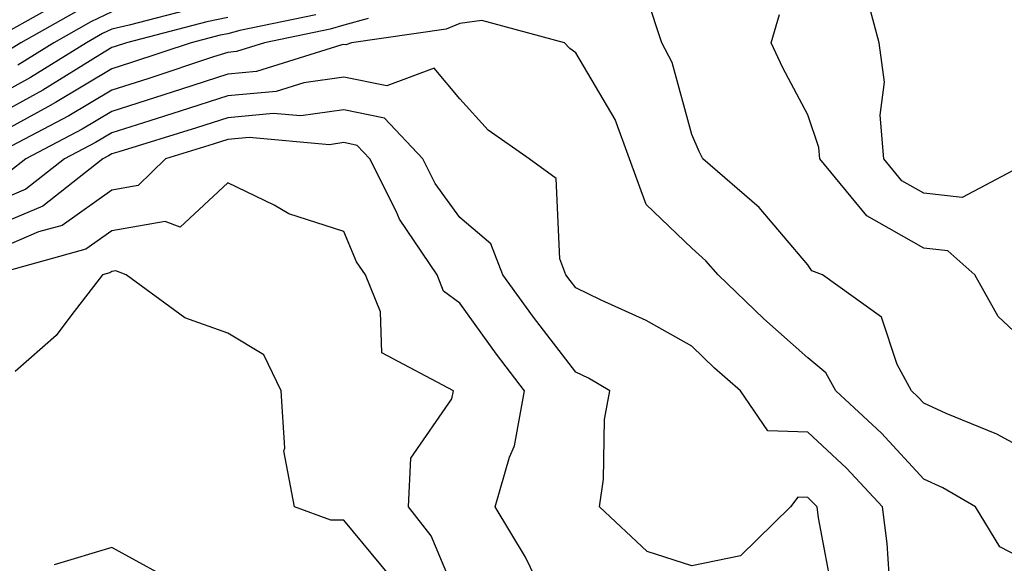
# Model space of a CAD drawing. Units: inches. Extents: x 1008083 to 1010723, y 7250378 to 7253018.
# Drawn here: x 1008550 to 1008635, y 7251107 to 7251154 of the extents above; entities that cross this region are included whole.
import ezdxf

# ---------------------------------------------------------------- set-up
doc = ezdxf.new("R2010")
doc.units = ezdxf.units.IN
doc.header["$MEASUREMENT"] = 0
doc.layers.add('Contour_10087250', color=7, linetype='Continuous', true_color=0x5e3577)

msp = doc.modelspace()

# ---------------------------------------------------------------- linework, layer by layer
at = {"layer": 'Contour_10087250'}
for points in [[(1008637.659, 7251141.92, 3080), (1008631.37, 7251138.6, 3080), (1008628.05, 7251138.951, 3080), (1008626.155, 7251140.026, 3080), (1008624.603, 7251141.92, 3080), (1008624.28, 7251145.69, 3080), (1008624.661, 7251148.531, 3080), (1008624.202, 7251151.92, 3080), (1008622.903, 7251156.774, 3080)], [(1008554.212, 7251155.758, 3076), (1008548.88, 7251152.75, 3076)], [(1008638.05, 7251116.197, 3082), (1008634.339, 7251118.209, 3082), (1008629.984, 7251119.986, 3082), (1008628.05, 7251120.865, 3082), (1008627.542, 7251121.412, 3082), (1008626.995, 7251121.92, 3082), (1008625.765, 7251124.205, 3082), (1008624.407, 7251128.277, 3082), (1008619.329, 7251131.92, 3082), (1008618.411, 7251132.281, 3082), (1008618.05, 7251132.779, 3082), (1008613.86, 7251137.731, 3082), (1008609.007, 7251141.92, 3082), (1008608.685, 7251142.555, 3082), (1008608.05, 7251144.029, 3082), (1008606.351, 7251150.221, 3082), (1008605.472, 7251151.92, 3082), (1008604.202, 7251155.768, 3082)], [(1008565.101, 7251154.869, 3079), (1008559.564, 7251153.434, 3079), (1008558.05, 7251153.092, 3079), (1008557.259, 7251152.711, 3079), (1008555.872, 7251151.92, 3079), (1008551.038, 7251148.932, 3079), (1008548.05, 7251147.291, 3079)], [(1008575.648, 7251154.322, 3081), (1008569.105, 7251152.975, 3081), (1008568.05, 7251152.701, 3081), (1008567.405, 7251152.565, 3081), (1008564.915, 7251151.92, 3081), (1008559.759, 7251150.211, 3081), (1008558.05, 7251149.674, 3081), (1008553.206, 7251146.764, 3081), (1008552.542, 7251146.412, 3081), (1008548.05, 7251143.951, 3081)], [(1008568.05, 7251154.098, 3080), (1008566.253, 7251153.717, 3080), (1008559.319, 7251151.92, 3080), (1008558.362, 7251151.608, 3080), (1008558.05, 7251151.51, 3080), (1008557.015, 7251150.885, 3080), (1008552.122, 7251147.848, 3080), (1008548.05, 7251145.621, 3080)], [(1008555.228, 7251154.742, 3077), (1008550.228, 7251151.92, 3077), (1008548.88, 7251151.09, 3077)], [(1008558.05, 7251154.596, 3078), (1008556.243, 7251153.727, 3078), (1008553.05, 7251151.92, 3078), (1008549.964, 7251150.006, 3078)], [(1008638.05, 7251124.967, 3081), (1008634.476, 7251128.346, 3081), (1008632.454, 7251131.92, 3081), (1008630.12, 7251133.99, 3081), (1008628.05, 7251134.215, 3081), (1008623.138, 7251137.008, 3081), (1008619.105, 7251141.92, 3081), (1008619.017, 7251142.887, 3081), (1008618.05, 7251145.719, 3081), (1008615.892, 7251149.762, 3081), (1008614.905, 7251151.92, 3081), (1008615.609, 7251154.361, 3081)], [(1008580.15, 7251154.02, 3082), (1008578.05, 7251153.434, 3082), (1008576.878, 7251153.092, 3082), (1008571.224, 7251151.92, 3082), (1008568.802, 7251151.168, 3082), (1008568.05, 7251151.09, 3082), (1008566.829, 7251150.699, 3082), (1008561.155, 7251148.815, 3082), (1008558.05, 7251147.838, 3082), (1008554.349, 7251145.621, 3082), (1008548.851, 7251142.721, 3082)], [(1008638.05, 7251106.715, 3083), (1008634.603, 7251108.473, 3083), (1008632.513, 7251111.92, 3083), (1008629.691, 7251113.561, 3083), (1008628.05, 7251114.313, 3083), (1008624.398, 7251118.268, 3083), (1008620.472, 7251121.92, 3083), (1008619.622, 7251123.492, 3083), (1008618.05, 7251124.781, 3083), (1008614.261, 7251128.131, 3083), (1008610.325, 7251131.92, 3083), (1008609.271, 7251133.141, 3083), (1008608.05, 7251134.215, 3083), (1008604.124, 7251137.994, 3083), (1008602.698, 7251141.92, 3083), (1008601.439, 7251145.309, 3083), (1008598.05, 7251151.051, 3083), (1008597.552, 7251151.422, 3083), (1008597.093, 7251151.92, 3083), (1008589.964, 7251153.834, 3083), (1008588.05, 7251153.59, 3083), (1008586.868, 7251153.102, 3083), (1008578.724, 7251151.92, 3083), (1008578.235, 7251151.735, 3083), (1008578.05, 7251151.774, 3083), (1008577.884, 7251151.754, 3083), (1008570.521, 7251149.449, 3083), (1008568.05, 7251149.215, 3083), (1008564.056, 7251147.926, 3083), (1008562.542, 7251147.428, 3083), (1008558.05, 7251146.012, 3083), (1008555.501, 7251144.469, 3083), (1008550.648, 7251141.92, 3083), (1008549.193, 7251140.777, 3083)], [(1008625.169, 7251104.801, 3084), (1008624.905, 7251108.776, 3084), (1008624.485, 7251111.92, 3084), (1008621.39, 7251115.26, 3084), (1008618.05, 7251118.375, 3084), (1008614.622, 7251118.492, 3084), (1008612.249, 7251121.92, 3084), (1008610.013, 7251123.883, 3084), (1008608.05, 7251125.777, 3084), (1008604.124, 7251127.994, 3084), (1008600.237, 7251129.733, 3084), (1008598.05, 7251130.797, 3084), (1008597.562, 7251131.432, 3084), (1008597.21, 7251131.92, 3084), (1008596.673, 7251133.297, 3084), (1008596.37, 7251140.24, 3084), (1008594.026, 7251141.92, 3084), (1008590.511, 7251144.381, 3084), (1008588.05, 7251147.086, 3084), (1008585.853, 7251149.723, 3084), (1008581.761, 7251148.209, 3084), (1008578.05, 7251148.951, 3084), (1008574.603, 7251148.473, 3084), (1008572.239, 7251147.731, 3084), (1008568.05, 7251147.34, 3084), (1008563.948, 7251146.022, 3084), (1008561.341, 7251145.211, 3084), (1008558.05, 7251144.176, 3084), (1008556.644, 7251143.326, 3084), (1008553.968, 7251141.92, 3084), (1008550.657, 7251139.313, 3084), (1008548.05, 7251138.219, 3084)], [(1008620.276, 7251104.147, 3085), (1008618.987, 7251110.983, 3085), (1008618.86, 7251111.92, 3085), (1008618.47, 7251112.34, 3085), (1008618.05, 7251112.731, 3085), (1008617.21, 7251112.76, 3085), (1008616.556, 7251111.92, 3085), (1008612.249, 7251107.721, 3085), (1008608.05, 7251106.852, 3085), (1008604.212, 7251108.082, 3085), (1008600.11, 7251111.92, 3085), (1008600.452, 7251114.322, 3085), (1008600.521, 7251119.449, 3085), (1008600.989, 7251121.92, 3085), (1008599.153, 7251123.024, 3085), (1008598.05, 7251123.551, 3085), (1008594.417, 7251128.287, 3085), (1008591.771, 7251131.92, 3085), (1008590.726, 7251134.596, 3085), (1008588.05, 7251136.881, 3085), (1008585.931, 7251139.801, 3085), (1008584.876, 7251141.92, 3085), (1008581.556, 7251145.426, 3085), (1008578.05, 7251146.139, 3085), (1008574.349, 7251145.621, 3085), (1008571.956, 7251145.826, 3085), (1008568.05, 7251145.465, 3085), (1008565.374, 7251144.596, 3085), (1008558.665, 7251142.535, 3085), (1008558.05, 7251142.34, 3085), (1008557.786, 7251142.184, 3085), (1008557.288, 7251141.92, 3085), (1008552.112, 7251137.858, 3085), (1008548.05, 7251136.139, 3085)], [(1008594.993, 7251104.977, 3086), (1008593.734, 7251107.604, 3086), (1008591.116, 7251111.92, 3086), (1008592.337, 7251116.207, 3086), (1008592.767, 7251117.203, 3086), (1008593.636, 7251121.92, 3086), (1008591.224, 7251125.094, 3086), (1008588.05, 7251129.479, 3086), (1008586.663, 7251130.533, 3086), (1008586.097, 7251131.92, 3086), (1008582.855, 7251136.725, 3086), (1008582.562, 7251137.408, 3086), (1008580.306, 7251141.92, 3086), (1008579.212, 7251143.082, 3086), (1008578.05, 7251143.317, 3086), (1008576.829, 7251143.141, 3086), (1008569.886, 7251143.756, 3086), (1008568.05, 7251143.59, 3086), (1008566.79, 7251143.18, 3086), (1008562.689, 7251141.92, 3086), (1008560.345, 7251139.625, 3086), (1008558.05, 7251139.225, 3086), (1008553.792, 7251136.178, 3086), (1008551.751, 7251135.621, 3086), (1008548.05, 7251134.059, 3086)], [(1008588.05, 7251103.541, 3087), (1008585.579, 7251109.449, 3087), (1008583.626, 7251111.92, 3087), (1008583.841, 7251116.129, 3087), (1008587.376, 7251121.246, 3087), (1008587.513, 7251121.92, 3087), (1008581.341, 7251125.211, 3087), (1008581.224, 7251128.746, 3087), (1008579.915, 7251131.92, 3087), (1008579.163, 7251133.033, 3087), (1008578.05, 7251135.66, 3087), (1008573.314, 7251137.184, 3087), (1008572.044, 7251137.926, 3087), (1008568.05, 7251139.86, 3087), (1008563.948, 7251136.022, 3087), (1008562.65, 7251136.52, 3087), (1008558.05, 7251135.719, 3087), (1008555.833, 7251134.137, 3087), (1008548.148, 7251132.018, 3087)], [(1008582.073, 7251105.943, 3088), (1008578.05, 7251110.777, 3088), (1008576.927, 7251110.797, 3088), (1008573.812, 7251111.92, 3088), (1008572.884, 7251116.754, 3088), (1008572.982, 7251116.988, 3088), (1008572.659, 7251121.92, 3088), (1008571.175, 7251125.045, 3088), (1008568.05, 7251126.891, 3088), (1008564.359, 7251128.229, 3088), (1008559.3, 7251131.92, 3088), (1008558.401, 7251132.272, 3088), (1008558.05, 7251132.203, 3088), (1008557.884, 7251132.086, 3088), (1008557.269, 7251131.92, 3088), (1008554.525, 7251128.395, 3088), (1008553.275, 7251126.695, 3088), (1008549.739, 7251123.61, 3088)], [(1008562.259, 7251106.129, 3089), (1008558.05, 7251108.434, 3089), (1008553.079, 7251106.949, 3089)]]:
    msp.add_polyline3d(points, dxfattribs=at)

doc.saveas('drawing.dxf')
